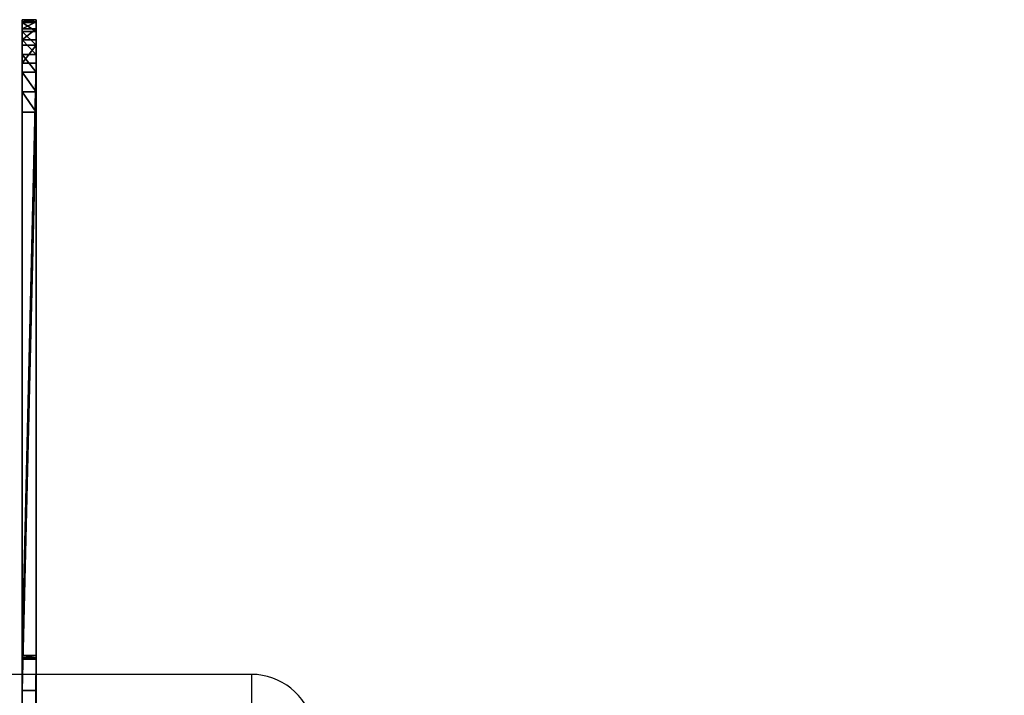
# Model space of a CAD drawing. Units: centimetres. Extents: x -287 to 286, y -262 to 280.
# Drawn here: x -28 to -18, y 27 to 35 of the extents above; entities that cross this region are included whole.
import ezdxf

# ---------------------------------------------------------------- set-up
doc = ezdxf.new("R2010")
doc.units = ezdxf.units.CM
doc.header["$LTSCALE"] = 2.54
doc.layers.get('0').update_dxf_attribs({"true_color": 0xffffff})
doc.layers.add('C11E', color=7, linetype='Continuous', true_color=0x664400)
doc.layers.add('VP-EQ', color=7, linetype='Continuous', true_color=0x8a3492)

# ---------------------------------------------------------------- blocks, each defined once
blk = doc.blocks.new('Group_4')
at = {"color": 0}
for p, q in [((0, 21.474, 4.63), (0, 21.506, 4.88)), ((0.15, 21.506, 4.88), (0, 21.506, 4.88)), ((0.15, 21.506, 4.88), (0, 21.506, 4.88)), ((0, 21.506, 4.88), (0, 21.506, 13.948)), ((0.15, 21.506, 13.948), (0, 21.506, 13.948)), ((0, 21.506, 4.88), (0, 21.506, 13.948)), ((0, 21.474, 4.63), (0, 21.506, 4.88)), ((0, 21.506, 13.948), (0, 21.481, 14.171)), ((0.15, 21.506, 13.948), (0, 21.506, 13.948)), ((0, 21.506, 13.948), (0, 21.481, 14.171)), ((0.15, 21.474, 4.63), (0.15, 21.506, 4.88)), ((0.15, 21.506, 4.88), (0.15, 21.506, 13.948)), ((0.15, 21.506, 13.948), (0.15, 21.481, 14.171)), ((0.15, 21.506, 4.88), (0.15, 21.506, 13.948)), ((0.15, 21.506, 13.948), (0.15, 21.481, 14.171)), ((0.15, 21.474, 4.63), (0.15, 21.506, 4.88)), ((0.15, 21.481, 14.171), (0, 21.481, 14.171)), ((0, 21.481, 14.171), (0, 21.407, 14.382)), ((0, 21.481, 14.171), (0, 21.407, 14.382)), ((0.15, 21.481, 14.171), (0, 21.481, 14.171)), ((0, 21.38, 4.395), (0, 21.474, 4.63)), ((0.15, 21.474, 4.63), (0, 21.474, 4.63)), ((0.15, 21.474, 4.63), (0, 21.474, 4.63)), ((0, 21.38, 4.395), (0, 21.474, 4.63)), ((0.15, 21.407, 14.382), (0, 21.407, 14.382)), ((0.15, 21.407, 14.382), (0, 21.407, 14.382)), ((0, 21.407, 14.382), (0, 21.287, 14.572)), ((0, 21.407, 14.382), (0, 21.287, 14.572)), ((0.15, 21.481, 14.171), (0.15, 21.407, 14.382)), ((0.15, 21.481, 14.171), (0.15, 21.407, 14.382)), ((0.15, 21.38, 4.395), (0.15, 21.474, 4.63)), ((0.15, 21.38, 4.395), (0.15, 21.474, 4.63)), ((0.15, 21.407, 14.382), (0.15, 21.287, 14.572)), ((0.15, 21.407, 14.382), (0.15, 21.287, 14.572)), ((0, 21.231, 4.192), (0, 21.38, 4.395)), ((0.15, 21.38, 4.395), (0, 21.38, 4.395)), ((0.15, 21.38, 4.395), (0, 21.38, 4.395)), ((0, 21.231, 4.192), (0, 21.38, 4.395)), ((0.15, 21.287, 14.572), (0, 21.287, 14.572)), ((0.15, 21.287, 14.572), (0, 21.287, 14.572)), ((0, 21.287, 14.572), (0, 21.129, 14.73)), ((0, 21.287, 14.572), (0, 21.129, 14.73)), ((0.15, 21.231, 4.192), (0.15, 21.38, 4.395)), ((0.15, 21.231, 4.192), (0.15, 21.38, 4.395)), ((0.15, 21.287, 14.572), (0.15, 21.129, 14.73)), ((0.15, 21.287, 14.572), (0.15, 21.129, 14.73)), ((0.15, 21.231, 4.192), (0, 21.231, 4.192)), ((0, 21.036, 4.032), (0, 21.231, 4.192)), ((0.15, 21.231, 4.192), (0, 21.231, 4.192)), ((0, 21.036, 4.032), (0, 21.231, 4.192)), ((0.15, 21.036, 4.032), (0.15, 21.231, 4.192)), ((0.15, 21.036, 4.032), (0.15, 21.231, 4.192)), ((0.15, 21.129, 14.73), (0, 21.129, 14.73)), ((0, 21.129, 14.73), (0, 20.94, 14.849)), ((0.15, 21.129, 14.73), (0, 21.129, 14.73)), ((0, 21.129, 14.73), (0, 20.94, 14.849)), ((0.15, 21.129, 14.73), (0.15, 20.94, 14.849)), ((0.15, 21.129, 14.73), (0.15, 20.94, 14.849)), ((0.15, 21.036, 4.032), (0, 21.036, 4.032)), ((0, 14.636, 0.03), (0, 21.036, 4.032)), ((0.15, 21.036, 4.032), (0, 21.036, 4.032)), ((0, 14.636, 0.03), (0, 21.036, 4.032)), ((0.15, 14.636, 0.03), (0.15, 21.036, 4.032)), ((0.15, 14.636, 0.03), (0.15, 21.036, 4.032)), ((0.15, 20.94, 14.849), (0, 20.94, 14.849)), ((0.15, 20.94, 14.849), (0, 20.94, 14.849)), ((0, 20.94, 14.849), (0, 20.728, 14.923)), ((0, 20.94, 14.849), (0, 20.728, 14.923)), ((0.15, 20.94, 14.849), (0.15, 20.728, 14.923)), ((0.15, 20.94, 14.849), (0.15, 20.728, 14.923)), ((0.15, 20.728, 14.923), (0, 20.728, 14.923)), ((0, 20.728, 14.923), (0, 20.506, 14.948)), ((0.15, 20.728, 14.923), (0, 20.728, 14.923)), ((0, 20.728, 14.923), (0, 20.506, 14.948)), ((0.15, 20.728, 14.923), (0.15, 20.506, 14.948)), ((0.15, 20.728, 14.923), (0.15, 20.506, 14.948)), ((0.15, 20.506, 14.948), (0, 20.506, 14.948)), ((0.15, 20.506, 14.948), (0, 20.506, 14.948)), ((0, 20.506, 14.948), (0, 14.256, 14.948)), ((0, 20.506, 14.948), (0, 14.256, 14.948)), ((0.15, 20.506, 14.948), (0.15, 14.256, 14.948)), ((0.15, 20.506, 14.948), (0.15, 14.256, 14.948)), ((0, 14.61, 0.012), (0, 14.636, 0.03)), ((0.15, 14.636, 0.03), (0, 14.636, 0.03)), ((0.15, 14.636, 0.03), (0, 14.636, 0.03)), ((0, 14.61, 0.012), (0, 14.636, 0.03)), ((0, 14.593), (0, 14.61, 0.012)), ((0.15, 14.61, 0.012), (0, 14.61, 0.012)), ((0.15, 14.61, 0.012), (0, 14.61, 0.012)), ((0, 14.593), (0, 14.61, 0.012)), ((0.15, 14.593), (0, 14.593)), ((0, 0, 14.593), (0, 14.593)), ((0.15, 14.593), (0, 14.593)), ((0, 0, 14.593), (0, 14.593)), ((0.15, 14.61, 0.012), (0.15, 14.636, 0.03)), ((0.15, 14.61, 0.012), (0.15, 14.636, 0.03)), ((0.15, 14.593), (0.15, 14.61, 0.012)), ((0.15, 14.593), (0.15, 14.61, 0.012)), ((0.15, 0, 14.593), (0.15, 14.593)), ((0.15, 0, 14.593), (0.15, 14.593)), ((0.15, 14.256, 15), (0, 14.256, 15)), ((0, 14.256, 15), (0, 0.006, 15)), ((0.15, 14.256, 14.948), (0, 14.256, 14.948)), ((0, 14.256, 14.948), (0, 14.256, 15)), ((0.15, 14.256, 15), (0, 14.256, 15)), ((0.15, 14.256, 14.948), (0, 14.256, 14.948)), ((0, 14.256, 15), (0, 0.006, 15)), ((0, 14.256, 14.948), (0, 14.256, 15)), ((0.15, 14.256, 15), (0.15, 0.006, 15)), ((0.15, 14.256, 14.948), (0.15, 14.256, 15)), ((0.15, 14.256, 14.948), (0.15, 14.256, 15)), ((0.15, 14.256, 15), (0.15, 0.006, 15))]:
    blk.add_line(p, q, dxfattribs=at)
mesh = blk.add_polyface(dxfattribs=at)
corners = [(0, 21.506, 4.88), (0.15, 21.474, 4.63), (0, 21.474, 4.63), (0.15, 21.506, 4.88)]
mesh.append_faces([[corners[k] for k in face] for face in [(0, 1, 2), (1, 0, 3)]], dxfattribs={"vtx0": -1, "color": 0})
mesh = blk.add_polyface(dxfattribs=at)
corners = [(0, 21.506, 13.948), (0.15, 21.506, 4.88), (0, 21.506, 4.88), (0.15, 21.506, 13.948)]
mesh.append_faces([[corners[k] for k in face] for face in [(0, 1, 2), (1, 0, 3)]], dxfattribs={"vtx0": -1, "color": 0})
mesh = blk.add_polyface(dxfattribs=at)
corners = [(0, 0.006, 14.598), (0, 14.593), (0, 0, 14.593), (0, 0.006, 15), (0, 14.256, 14.948), (0, 14.256, 15), (0, 20.506, 14.948), (0, 14.61, 0.012), (0, 14.636, 0.03), (0, 21.036, 4.032), (0, 20.728, 14.923), (0, 20.94, 14.849), (0, 21.129, 14.73), (0, 21.231, 4.192), (0, 21.287, 14.572), (0, 21.38, 4.395), (0, 21.407, 14.382), (0, 21.474, 4.63), (0, 21.481, 14.171), (0, 21.506, 4.88), (0, 21.506, 13.948)]
mesh.append_faces([[corners[k] for k in face] for face in [(0, 1, 2), (4, 3, 5), (19, 18, 20)]], dxfattribs={"vtx0": -1, "color": 0})
mesh.append_faces([[corners[k] for k in face] for face in [(1, 6, 7), (7, 6, 8), (8, 6, 9), (9, 12, 13), (13, 14, 15), (15, 16, 17), (17, 18, 19)]], dxfattribs={"vtx0": -1, "vtx1": -1, "color": 0})
mesh.append_faces([[corners[k] for k in face] for face in [(1, 3, 4)]], dxfattribs={"vtx0": -1, "vtx1": -1, "vtx2": -1, "color": 0})
mesh.append_faces([[corners[k] for k in face] for face in [(1, 0, 3), (1, 4, 6), (9, 6, 10), (9, 10, 11), (9, 11, 12), (13, 12, 14), (15, 14, 16), (17, 16, 18)]], dxfattribs={"vtx0": -1, "vtx2": -1, "color": 0})
mesh = blk.add_polyface(dxfattribs=at)
corners = [(0, 21.481, 14.171), (0.15, 21.506, 13.948), (0, 21.506, 13.948), (0.15, 21.481, 14.171)]
mesh.append_faces([[corners[k] for k in face] for face in [(0, 1, 2), (1, 0, 3)]], dxfattribs={"vtx0": -1, "color": 0})
mesh = blk.add_polyface(dxfattribs=at)
corners = [(0.15, 14.593), (0.15, 0.006, 14.598), (0.15, 0, 14.593), (0.15, 0.006, 15), (0.15, 14.256, 14.948), (0.15, 14.256, 15), (0.15, 20.506, 14.948), (0.15, 14.61, 0.012), (0.15, 14.636, 0.03), (0.15, 21.036, 4.032), (0.15, 20.728, 14.923), (0.15, 20.94, 14.849), (0.15, 21.129, 14.73), (0.15, 21.231, 4.192), (0.15, 21.287, 14.572), (0.15, 21.38, 4.395), (0.15, 21.407, 14.382), (0.15, 21.474, 4.63), (0.15, 21.481, 14.171), (0.15, 21.506, 4.88), (0.15, 21.506, 13.948)]
mesh.append_faces([[corners[k] for k in face] for face in [(0, 1, 2), (3, 4, 5), (18, 19, 20)]], dxfattribs={"vtx0": -1, "color": 0})
mesh.append_faces([[corners[k] for k in face] for face in [(1, 0, 3), (4, 0, 6), (6, 9, 10), (10, 9, 11), (11, 9, 12), (12, 13, 14), (14, 15, 16), (16, 17, 18)]], dxfattribs={"vtx0": -1, "vtx1": -1, "color": 0})
mesh.append_faces([[corners[k] for k in face] for face in [(3, 0, 4)]], dxfattribs={"vtx0": -1, "vtx1": -1, "vtx2": -1, "color": 0})
mesh.append_faces([[corners[k] for k in face] for face in [(6, 0, 7), (6, 7, 8), (6, 8, 9), (12, 9, 13), (14, 13, 15), (16, 15, 17), (18, 17, 19)]], dxfattribs={"vtx0": -1, "vtx2": -1, "color": 0})
mesh = blk.add_polyface(dxfattribs=at)
corners = [(0, 21.407, 14.382), (0.15, 21.481, 14.171), (0, 21.481, 14.171), (0.15, 21.407, 14.382)]
mesh.append_faces([[corners[k] for k in face] for face in [(0, 1, 2), (1, 0, 3)]], dxfattribs={"vtx0": -1, "color": 0})
mesh = blk.add_polyface(dxfattribs=at)
corners = [(0, 21.474, 4.63), (0.15, 21.38, 4.395), (0, 21.38, 4.395), (0.15, 21.474, 4.63)]
mesh.append_faces([[corners[k] for k in face] for face in [(0, 1, 2), (1, 0, 3)]], dxfattribs={"vtx0": -1, "color": 0})
mesh = blk.add_polyface(dxfattribs=at)
corners = [(0, 21.287, 14.572), (0.15, 21.407, 14.382), (0, 21.407, 14.382), (0.15, 21.287, 14.572)]
mesh.append_faces([[corners[k] for k in face] for face in [(0, 1, 2), (1, 0, 3)]], dxfattribs={"vtx0": -1, "color": 0})
mesh = blk.add_polyface(dxfattribs=at)
corners = [(0, 21.38, 4.395), (0.15, 21.231, 4.192), (0, 21.231, 4.192), (0.15, 21.38, 4.395)]
mesh.append_faces([[corners[k] for k in face] for face in [(0, 1, 2), (1, 0, 3)]], dxfattribs={"vtx0": -1, "color": 0})
mesh = blk.add_polyface(dxfattribs=at)
corners = [(0.15, 21.129, 14.73), (0, 21.287, 14.572), (0, 21.129, 14.73), (0.15, 21.287, 14.572)]
mesh.append_faces([[corners[k] for k in face] for face in [(0, 1, 2), (1, 0, 3)]], dxfattribs={"vtx0": -1, "color": 0})
mesh = blk.add_polyface(dxfattribs=at)
corners = [(0.15, 21.231, 4.192), (0, 21.036, 4.032), (0, 21.231, 4.192), (0.15, 21.036, 4.032)]
mesh.append_faces([[corners[k] for k in face] for face in [(0, 1, 2), (1, 0, 3)]], dxfattribs={"vtx0": -1, "color": 0})
mesh = blk.add_polyface(dxfattribs=at)
corners = [(0.15, 20.94, 14.849), (0, 21.129, 14.73), (0, 20.94, 14.849), (0.15, 21.129, 14.73)]
mesh.append_faces([[corners[k] for k in face] for face in [(0, 1, 2), (1, 0, 3)]], dxfattribs={"vtx0": -1, "color": 0})
mesh = blk.add_polyface(dxfattribs=at)
corners = [(0.15, 21.036, 4.032), (0, 14.636, 0.03), (0, 21.036, 4.032), (0.15, 14.636, 0.03)]
mesh.append_faces([[corners[k] for k in face] for face in [(0, 1, 2), (1, 0, 3)]], dxfattribs={"vtx0": -1, "color": 0})
mesh = blk.add_polyface(dxfattribs=at)
corners = [(0.15, 20.728, 14.923), (0, 20.94, 14.849), (0, 20.728, 14.923), (0.15, 20.94, 14.849)]
mesh.append_faces([[corners[k] for k in face] for face in [(0, 1, 2), (1, 0, 3)]], dxfattribs={"vtx0": -1, "color": 0})
mesh = blk.add_polyface(dxfattribs=at)
corners = [(0.15, 20.506, 14.948), (0, 20.728, 14.923), (0, 20.506, 14.948), (0.15, 20.728, 14.923)]
mesh.append_faces([[corners[k] for k in face] for face in [(0, 1, 2), (1, 0, 3)]], dxfattribs={"vtx0": -1, "color": 0})
mesh = blk.add_polyface(dxfattribs=at)
corners = [(0, 14.256, 14.948), (0.15, 20.506, 14.948), (0, 20.506, 14.948), (0.15, 14.256, 14.948)]
mesh.append_faces([[corners[k] for k in face] for face in [(0, 1, 2), (1, 0, 3)]], dxfattribs={"vtx0": -1, "color": 0})
mesh = blk.add_polyface(dxfattribs=at)
corners = [(0.15, 14.636, 0.03), (0, 14.61, 0.012), (0, 14.636, 0.03), (0.15, 14.61, 0.012)]
mesh.append_faces([[corners[k] for k in face] for face in [(0, 1, 2), (1, 0, 3)]], dxfattribs={"vtx0": -1, "color": 0})
mesh = blk.add_polyface(dxfattribs=at)
corners = [(0.15, 14.61, 0.012), (0, 14.593), (0, 14.61, 0.012), (0.15, 14.593)]
mesh.append_faces([[corners[k] for k in face] for face in [(0, 1, 2), (1, 0, 3)]], dxfattribs={"vtx0": -1, "color": 0})
mesh = blk.add_polyface(dxfattribs=at)
corners = [(0.15, 14.593), (0, 0, 14.593), (0, 14.593), (0.15, 0, 14.593)]
mesh.append_faces([[corners[k] for k in face] for face in [(0, 1, 2), (1, 0, 3)]], dxfattribs={"vtx0": -1, "color": 0})
mesh = blk.add_polyface(dxfattribs=at)
corners = [(0, 0.006, 15), (0.15, 14.256, 15), (0, 14.256, 15), (0.15, 0.006, 15)]
mesh.append_faces([[corners[k] for k in face] for face in [(0, 1, 2), (1, 0, 3)]], dxfattribs={"vtx0": -1, "color": 0})
mesh = blk.add_polyface(dxfattribs=at)
corners = [(0, 14.256, 15), (0.15, 14.256, 14.948), (0, 14.256, 14.948), (0.15, 14.256, 15)]
mesh.append_faces([[corners[k] for k in face] for face in [(0, 1, 2), (1, 0, 3)]], dxfattribs={"vtx0": -1, "color": 0})
blk = doc.blocks.new('Group_10')
at = {"color": 0}
blk.add_blockref('Group_4', (13.849, 4.258, 0.195), dxfattribs=at)
blk = doc.blocks.new('Komponent_1')
at = {"color": 253, "true_color": 0xa8a8a8}
blk.add_blockref('Group_10', (2.182, 4.894), dxfattribs=at)
blk = doc.blocks.new('Group1542_1')
blk = doc.blocks.new('996111')
at = {"color": 9, "true_color": 0xc2c6c8, "extrusion": (-0.05233, -0.939693, -0.337993)}
ref = blk.add_blockref('Group1542_1', (161.985, -79.548, 211.916), dxfattribs=dict(at, zscale=-1, rotation=260.6439239676428))
ref.add_attrib('Skp_GroupInstanceName', '996111_czop_gumowy-7', (0, 0), dxfattribs={"height": 1})
blk = doc.blocks.new('Group1531_2')
at = {"color": 0, "extrusion": (-0.153002, -0.988226, 5.34539e-17)}
blk.add_blockref('996111', (152.757, 284.391, 226.051), dxfattribs=at)
blk = doc.blocks.new('Group1530_2')
at = {"color": 0}
blk.add_blockref('Group1531_2', (0, 0), dxfattribs=at)
blk = doc.blocks.new('Grupuj_2')
at = {"color": 0, "rotation": 90}
blk.add_blockref('Group1530_2', (-242.746, -112.359, -125.532), dxfattribs=at)
blk = doc.blocks.new('Group_1')
at = {"color": 0, "rotation": 270}
blk.add_blockref('Grupuj_2', (72.412, 79.144, 0), dxfattribs=at)
at = {"layer": 'C11E', "color": 0}
blk.add_blockref('Komponent_1', (65.402, 47.4, 72.634), dxfattribs=at)
blk = doc.blocks.new('ST1426_')
at = {"color": 0}
for p, q in [((-40.251, 27.37), (-25.362, 27.37)), ((-25.362, 27.37), (-25.362, 27.02))]:
    blk.add_line(p, q, dxfattribs=at)
blk.add_arc((-25.362, 26.689), 0.68, 12.437, 90, dxfattribs=at)
blk = doc.blocks.new('ST1426_2D')
at = {"layer": 'VP-EQ', "color": 0}
blk.add_blockref('ST1426_', (0, 0), dxfattribs=at)

msp = doc.modelspace()

# ---------------------------------------------------------------- block references
at = {"color": 0}
msp.add_blockref('Group_1', (-109.748, -43.3), dxfattribs=at)
at = {"layer": 'VP-EQ', "color": 0}
msp.add_blockref('ST1426_2D', (-0.474, 0.313), dxfattribs=at)

doc.saveas('drawing.dxf')
